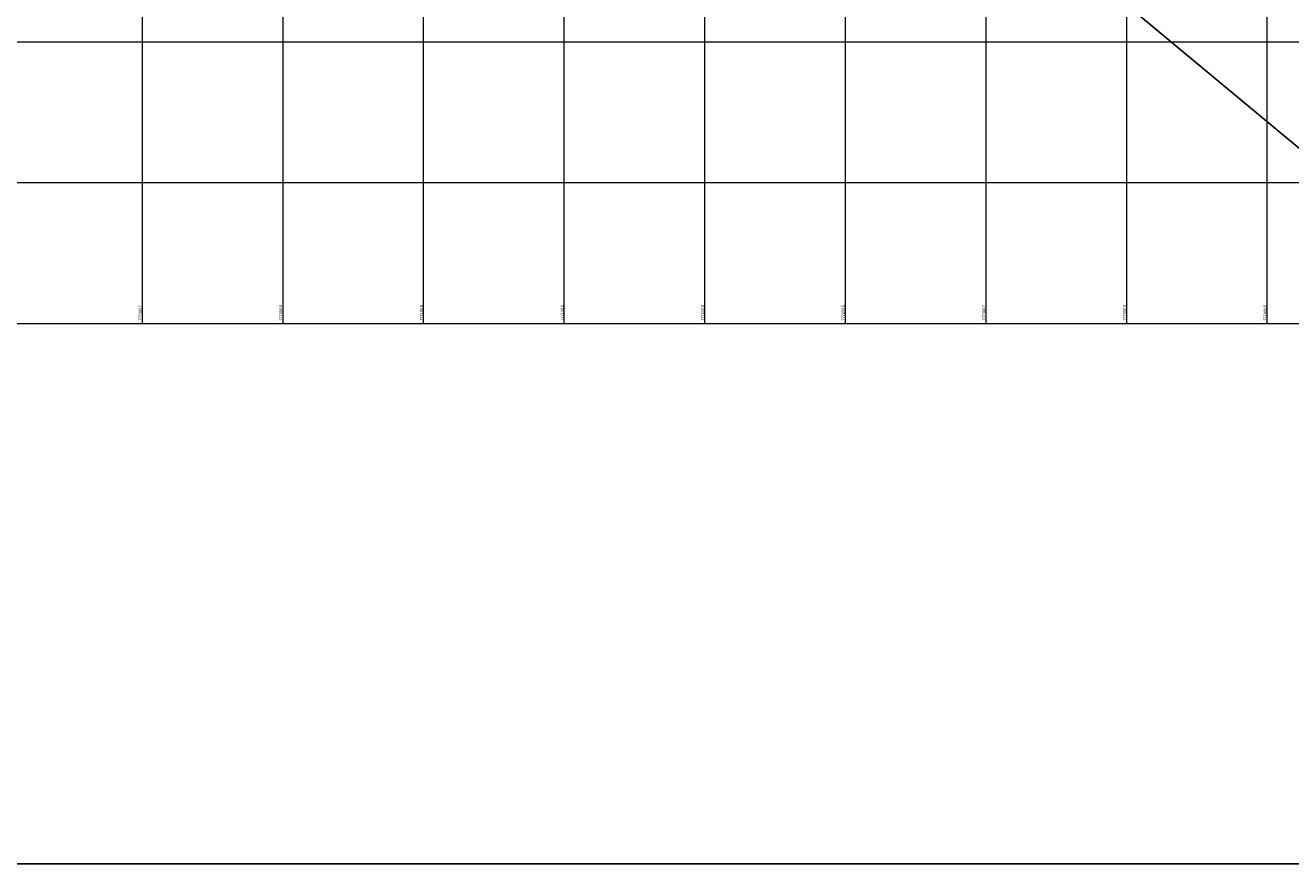
# Model space of a CAD drawing. Units: millimetres. Extents: x 775464 to 778016, y 8554917 to 8557297.
# Drawn here: x 776115 to 776565, y 8556240 to 8556538 of the extents above; entities that cross this region are included whole.
import ezdxf

# ---------------------------------------------------------------- set-up
doc = ezdxf.new("R2010")
doc.units = ezdxf.units.MM
doc.header["$LTSCALE"] = 12.7
doc.header["$MEASUREMENT"] = 0
doc.layers.add('COORD_LIN', color=8, linetype='Continuous', lineweight=9)
doc.layers.add('COORD_TXT', color=7, linetype='Continuous', lineweight=9)
doc.layers.add('Solido', color=253, linetype='Continuous')

msp = doc.modelspace()

# ---------------------------------------------------------------- linework, layer by layer
msp.add_lwpolyline([(775638.74, 8557213.47), (777786.255, 8557213.47), (777786.255, 8556240.47), (775638.74, 8556240.47)], close=True)
at = {"layer": 'COORD_LIN'}
for p, q in [((776156.925, 8556432.45), (776156.925, 8557082.45)), ((776206.925, 8556432.45), (776206.925, 8557082.45)), ((776256.925, 8556432.45), (776256.925, 8557082.45)), ((776306.925, 8556432.45), (776306.925, 8557082.45)), ((776356.925, 8556432.45), (776356.925, 8557082.45)), ((776406.925, 8556432.45), (776406.925, 8557082.45)), ((776456.925, 8556432.45), (776456.925, 8557082.45)), ((776506.925, 8556432.45), (776506.925, 8557082.45)), ((776556.925, 8556432.45), (776556.925, 8557082.45)), ((775906.925, 8556532.45), (776656.925, 8556532.45)), ((775906.925, 8556482.45), (776656.925, 8556482.45)), ((775906.925, 8556432.45), (776656.925, 8556432.45))]:
    msp.add_line(p, q, dxfattribs=at)
at = {"layer": 'Solido', "color": 5}
msp.add_line((775788.183, 8557142.759), (776749.981, 8556343.662), dxfattribs=at)

# ---------------------------------------------------------------- texts
at = {"layer": 'COORD_TXT'}
for s, p in [('777000 E', (776156.592, 8556433.45)), ('777050 E', (776206.592, 8556433.45)), ('777100 E', (776256.592, 8556433.45)), ('777150 E', (776306.592, 8556433.45)), ('777200 E', (776356.592, 8556433.45)), ('777250 E', (776406.592, 8556433.45)), ('777300 E', (776456.592, 8556433.45)), ('777350 E', (776506.592, 8556433.45)), ('777400 E', (776556.592, 8556433.45))]:
    msp.add_text(s, height=1, rotation=90, dxfattribs=at).set_placement(p)

doc.saveas('drawing.dxf')
